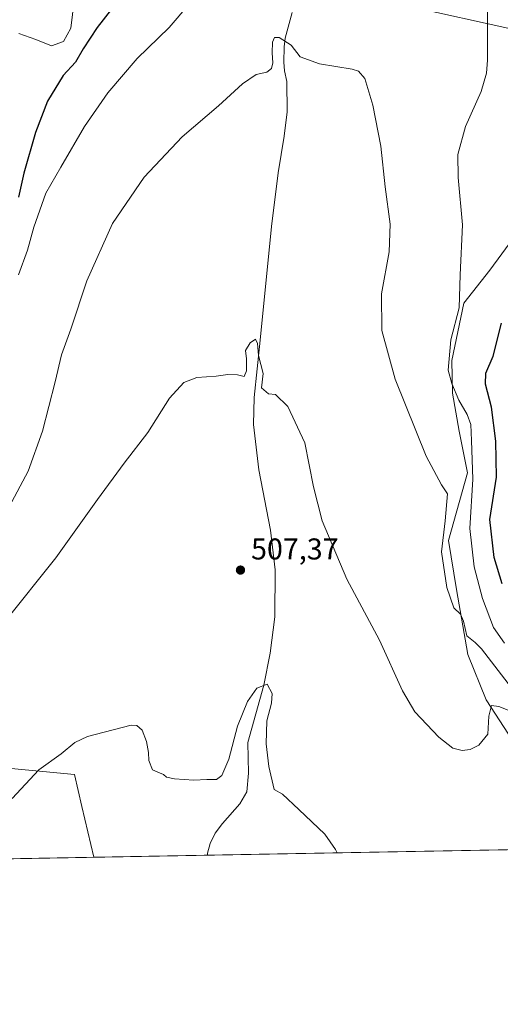
# Model space of a CAD drawing. Units: metres. Extents: x 624795 to 628257, y 4713360 to 4715736.
# Drawn here: x 627498 to 627658, y 4713360 to 4713688 of the extents above; entities that cross this region are included whole.
import ezdxf

# ---------------------------------------------------------------- set-up
doc = ezdxf.new("R2010")
doc.units = ezdxf.units.M
doc.header["$MEASUREMENT"] = 0
for name, color, linetype, lineweight in [('Comarca CxS', 21, 'Continuous', 0), ('Comunidad Autónoma CxS', 142, 'Continuous', 0), ('Corriente natural lineal', 142, 'Continuous', 13), ('Cultivos herbáceos CxS', 92, 'Continuous', 0), ('Cultivos leñosos CxS', 92, 'Continuous', 0), ('Curva de nivel maestra', 30, 'Continuous', 30), ('Curva de nivel normal', 30, 'Continuous', 0), ('Matorral CxS', 135, 'Continuous', 0), ('Municipio CxS', 4, 'Continuous', 0), ('Núcleo urbano CxS', 7, 'Continuous', 0), ('Provincia CxS', 1, 'Continuous', 0), ('Punto de cota en terreno', 7, 'Continuous', 0), ('Rótulo de punto de cota en terreno', 7, 'Continuous', 0), ('Tendido', 6, 'Continuous', 0)]:
    doc.layers.add(name, color=color, linetype=linetype, lineweight=lineweight)
doc.styles.add('Style-Arial', font='txt')

# ---------------------------------------------------------------- blocks, each defined once
blk = doc.blocks.new('*U10')
at = {"layer": 'Cultivos leñosos CxS', "color": 92, "linetype": 'Continuous', "lineweight": 0}
for points in [[(627350.8263999998, 4713406.140799999, 510.3849999999948), (627320.5094999997, 4713405.588300001, 508.4290000000037), (627316.5784, 4713407.6053, 508.0200999999943), (627313.0027000001, 4713413.228700001, 506.7945000000037), (627311.4698999999, 4713423.452299999, 508.0387999999948), (627308.4049000005, 4713432.653100001, 507.7744999999995), (627305.3393000001, 4713443.8991, 508.3794000000053), (627305.0034999996, 4713460.021500001, 509.0163999999932), (627310.6233000001, 4713479.956300001, 509.2694999999949), (627316.7550999997, 4713498.3597, 510.7139000000025), (627317.2664999999, 4713517.272299999, 510.8209999999963), (627325.4404999996, 4713534.1413, 513.7465999999986), (627326.3805999998, 4713519.678300001, 513.7890999999945), (627326.9519999997, 4713511.411699999, 513.6839000000036), (627322.7187999999, 4713488.657500001, 512.9106999999931), (627319.0144999997, 4713458.494899999, 511.4397000000026), (627333.8311999999, 4713428.3323, 510.5872999999993), (627349.7061999999, 4713412.986500001, 510.7081000000035)], [(627522.3921999997, 4713409.2678, 502.0295000000042), (627394.0700000003, 4713406.929, 512.6215999999986), (627393.7812999999, 4713410.0591, 512.6861999999965), (627389.3723999998, 4713433.273, 513.4790000000066), (627386.8526, 4713436.200800001, 513.1070999999939), (627379.8688000003, 4713447.911599999, 513.1106), (627376.6937999995, 4713482.307499999, 514.5442999999941), (627374.5771000005, 4713527.286699999, 516.267200000002), (627399.9771999996, 4713523.053400001, 518.6070000000036), (627402.6889000004, 4713509.507300001, 518.627800000002), (627405.1254000004, 4713497.335899999, 518.8543999999965), (627471.1583000004, 4713487.4091, 514.9238000000041), (627469.8331000004, 4713484.4275, 514.6144999999962), (627451.3799999999, 4713442.909700001, 514.5141000000004), (627515.9480999997, 4713436.8179, 504.4103000000032), (627518.3663999997, 4713426.177100001, 503.0917000000045)]]:
    blk.add_polyline3d(points, close=True, dxfattribs=at)
blk = doc.blocks.new('*U14')
at = {"layer": 'Matorral CxS', "color": 135, "linetype": 'Continuous', "lineweight": 0}
blk.add_polyline3d([(627664.9380000001, 4713443.5461, 508.2358999999997), (627653.0904000001, 4713461.7141, 511.4094000000041), (627647.0286999998, 4713476.835100001, 513.8372999999992), (627643.1838999996, 4713498.3869, 515.937300000005), (627640.5294000005, 4713514.762700001, 515.3828999999969), (627646.9297000002, 4713537.228499999, 517.6677999999956), (627644.0727000004, 4713551.1505, 517.6478999999963), (627641.8809000002, 4713563.816299999, 519.0666000000056), (627641.6343, 4713574.6183, 520.1205999999949), (627645.6465999996, 4713593.781099999, 520.2946999999986), (627654.2917, 4713604.7849, 521.8588000000018), (627669.0853000004, 4713624.828700001, 524.5752000000066)], dxfattribs=at)
blk = doc.blocks.new('*U15')
at = {"layer": 'Cultivos herbáceos CxS', "color": 92, "linetype": 'Continuous', "lineweight": 0}
for points in [[(627669.0853000004, 4713624.828700001, 524.5752000000066), (627654.2917, 4713604.7849, 521.8588000000018), (627645.6465999996, 4713593.781099999, 520.2946999999986), (627641.6343, 4713574.6183, 520.1205999999949), (627641.8809000002, 4713563.816299999, 519.0666000000056), (627644.0727000004, 4713551.1505, 517.6478999999963), (627646.9297000002, 4713537.228499999, 517.6677999999956), (627640.5294000005, 4713514.762700001, 515.3828999999969), (627643.1838999996, 4713498.3869, 515.937300000005), (627647.0286999998, 4713476.835100001, 513.8372999999992), (627653.0904000001, 4713461.7141, 511.4094000000041), (627664.9380000001, 4713443.5461, 508.2358999999997)], [(627840.8372, 4713415.071799999, 515.1015999999945), (627522.3921999997, 4713409.2678, 502.0295000000042), (627518.3663999997, 4713426.177100001, 503.0917000000045), (627515.9480999997, 4713436.8179, 504.4103000000032), (627451.3799999999, 4713442.909700001, 514.5141000000004)]]:
    blk.add_polyline3d(points, dxfattribs=at)
blk = doc.blocks.new('5PATER')
at = {"layer": 'Núcleo urbano CxS', "linetype": 'Continuous', "lineweight": 0}
h = blk.add_hatch(color=51, dxfattribs=at)
edge = h.paths.add_edge_path()
edge.add_ellipse((0, 0), major_axis=(-0.1095731443231308, -0.1110710700762829), ratio=0.9994222409660322, start_angle=0, end_angle=360)

msp = doc.modelspace()

# ---------------------------------------------------------------- linework, layer by layer
at = {"layer": 'Comarca CxS', "color": 21, "linetype": 'Continuous', "lineweight": 0, "flags": 128}
msp.add_lwpolyline([(625155.9117128162, 4713366.135979036), (624836.8100009387, 4713360.319982849), (624813.0215584487, 4714685.387208855), (624795.280000939, 4715673.629982825), (627071.1189772183, 4715715.143566903), (628214.5000009647, 4715735.999982825), (628217.7786489157, 4715558.249163766), (628220.2732799596, 4715423.003563092), (628257.1700009644, 4713422.659982849)], close=True, dxfattribs=at)
at = {"layer": 'Comunidad Autónoma CxS', "color": 142, "linetype": 'Continuous', "lineweight": 0, "flags": 128}
msp.add_lwpolyline([(625155.9117128162, 4713366.135979036), (624836.8100009387, 4713360.319982849), (624813.0215584487, 4714685.387208855), (624795.280000939, 4715673.629982825), (627071.1189772183, 4715715.143566903), (628214.5000009647, 4715735.999982825), (628217.7786489157, 4715558.249163766), (628220.2732799596, 4715423.003563092), (628257.1700009644, 4713422.659982849)], close=True, dxfattribs=at)
at = {"layer": 'Corriente natural lineal', "color": 142, "linetype": 'Continuous', "lineweight": 13}
msp.add_polyline3d([(627588.4801000003, 4713690.530099999, 516.4575999999943), (627586.1001000004, 4713681.940099999, 515.5619000000006), (627585.7701000003, 4713679.040100001, 515.3016999999963), (627585.7001, 4713673.970100001, 514.9358000000066), (627585.9700999996, 4713671.0601, 514.7160000000003), (627586.7401000002, 4713667.5801, 514.3638000000064), (627586.8501000004, 4713657.4901, 513.4652999999962), (627585.8201000001, 4713649.390100001, 513.6034000000072), (627583.8601000002, 4713637.140100001, 512.3845000000001), (627581.5701000001, 4713619.270099999, 511.8680000000023), (627577.8601000002, 4713581.4801, 510.3510999999999), (627575.8000999996, 4713562.350099999, 509.9100999999937), (627575.5701000001, 4713553.3301, 509.4152999999933), (627577.3601000002, 4713538.210100001, 508.9398999999976), (627581.2600999996, 4713518.170100001, 508.1772999999957), (627582.8601000002, 4713505.0001, 507.7853000000032), (627582.6601, 4713489.3301, 506.9415000000009), (627581.0900999998, 4713477.200099999, 506.6119999999937), (627579.0500999996, 4713466.5701, 506.2464000000036), (627573.6801000005, 4713447.460100001, 504.8359000000055), (627573.9600999998, 4713437.280099999, 504.1125999999931), (627573.3501000004, 4713431.0701, 503.0385999999999), (627571.0800999999, 4713427.050100001, 502.4897000000056), (627565.2100999998, 4713420.4901, 502.0129000000015), (627562.8601000002, 4713417.2601, 501.5890000000073), (627561.1901000004, 4713413.890100001, 501.2890999999945), (627560.2200999996, 4713410.6801, 501.1429000000062), (627560.2104000002, 4713409.9571, 501.1141000000061)], dxfattribs=at)
at = {"layer": 'Cultivos herbáceos CxS', "color": 92, "linetype": 'Continuous', "lineweight": 0, "extrusion": (-0.04976546648358184, -0.0009070246728459417, 0.9987605196702133), "elevation": -35005.51276257883, "flags": 128}
msp.add_lwpolyline([(-4701191.282456243, 712770.0625260583), (-4701191.282456243, 712489.0407988016)], dxfattribs=at)
at = {"layer": 'Cultivos herbáceos CxS', "color": 92, "linetype": 'Continuous', "lineweight": 0, "extrusion": (0.0241900912753542, 0.0004409037406332128, 0.9997072797014043), "elevation": 17759.86626535483, "flags": 128}
msp.add_lwpolyline([(4701190.825915975, -713130.3519683036), (4701190.825915975, -713092.5163117535)], dxfattribs=at)
at = {"layer": 'Cultivos herbáceos CxS', "color": 92, "linetype": 'Continuous', "lineweight": 0}
for points in [[(627664.9380000001, 4713443.5461, 508.2358999999997), (627653.0904000001, 4713461.7141, 511.4094000000041), (627647.0286999998, 4713476.835100001, 513.8372999999992), (627643.1838999996, 4713498.3869, 515.937300000005), (627640.5294000005, 4713514.762700001, 515.3828999999969), (627646.9297000002, 4713537.228499999, 517.6677999999956), (627644.0727000004, 4713551.1505, 517.6478999999963), (627641.8809000002, 4713563.816299999, 519.0666000000056), (627641.6343, 4713574.6183, 520.1205999999949), (627645.6465999996, 4713593.781099999, 520.2946999999986), (627654.2917, 4713604.7849, 521.8588000000018), (627669.0853000004, 4713624.828700001, 524.5752000000066)], [(627522.3920999998, 4713409.267899999, 502.0295000000042), (627518.3663999997, 4713426.177100001, 503.0917000000045), (627515.9480999997, 4713436.8179, 504.4103000000032), (627451.3799999999, 4713442.909700001, 514.5141000000004), (627469.8331000004, 4713484.4275, 514.6144999999962), (627471.1583000004, 4713487.4091, 514.9238000000041), (627405.1254000004, 4713497.335899999, 518.8543999999965), (627402.6889000004, 4713509.507300001, 518.627800000002), (627399.9771999996, 4713523.053400001, 518.6070000000036), (627374.5771000005, 4713527.286699999, 516.267200000002), (627376.6937999995, 4713482.307499999, 514.5442999999941), (627379.8688000003, 4713447.911599999, 513.1106), (627386.8526, 4713436.200800001, 513.1070999999939), (627389.3723999998, 4713433.273, 513.4790000000066), (627393.7812999999, 4713410.0591, 512.6861999999965), (627394.0700000003, 4713406.929099999, 512.6215999999986)]]:
    msp.add_polyline3d(points, dxfattribs=at)
at = {"layer": 'Cultivos leñosos CxS', "color": 92, "linetype": 'Continuous', "lineweight": 0, "extrusion": (0.09728793487646904, 0.001773174281863493, 0.9952546978439429), "elevation": 69907.70092821942, "flags": 128}
msp.add_lwpolyline([(4701191.240016453, -709877.0101148738), (4701191.240016453, -709753.772749513)], dxfattribs=at)
at = {"layer": 'Cultivos leñosos CxS', "color": 92, "linetype": 'Continuous', "lineweight": 0}
msp.add_polyline3d([(627522.3920999998, 4713409.267899999, 502.0295000000042), (627518.3663999997, 4713426.177100001, 503.0917000000045), (627515.9480999997, 4713436.8179, 504.4103000000032), (627451.3799999999, 4713442.909700001, 514.5141000000004), (627469.8331000004, 4713484.4275, 514.6144999999962), (627471.1583000004, 4713487.4091, 514.9238000000041), (627405.1254000004, 4713497.335899999, 518.8543999999965), (627402.6889000004, 4713509.507300001, 518.627800000002), (627399.9771999996, 4713523.053400001, 518.6070000000036), (627374.5771000005, 4713527.286699999, 516.267200000002), (627376.6937999995, 4713482.307499999, 514.5442999999941), (627379.8688000003, 4713447.911599999, 513.1106), (627386.8526, 4713436.200800001, 513.1070999999939), (627389.3723999998, 4713433.273, 513.4790000000066), (627393.7812999999, 4713410.0591, 512.6861999999965), (627394.0700000003, 4713406.929099999, 512.6215999999986)], dxfattribs=at)
at = {"layer": 'Curva de nivel maestra', "color": 30, "linetype": 'Continuous', "lineweight": 30, "elevation": 525, "flags": 128}
for points in [[(627532.9900000002, 4713697.800100001), (627523.5099999999, 4713685.520099999), (627518.79, 4713678.440099999), (627516.2999999998, 4713674.0001), (627512.1900000004, 4713669.550100001), (627506.9299999997, 4713660.9801), (627502.9199999999, 4713650.5701), (627499.0199999996, 4713636.9801), (627497.2800000003, 4713629.0601)], [(627658.4400000004, 4713500.3101), (627655.7699999996, 4713509.050100001), (627654.3799999999, 4713521.6801), (627656.5199999996, 4713535.780099999), (627656.2999999998, 4713547.780099999), (627654.8399999999, 4713559.110099999), (627652.9000000004, 4713566.770099999), (627652.9800000006, 4713570.440099999), (627655.4000000004, 4713576.110099999), (627658.2400000002, 4713587.090100001)]]:
    msp.add_lwpolyline(points, dxfattribs=at)
at = {"layer": 'Curva de nivel normal', "color": 30, "linetype": 'Continuous', "lineweight": 0, "flags": 128}
for points, elevation in [([(627497.2400000002, 4713603.1501), (627500.2599999999, 4713611.450099999), (627502.3700000001, 4713619.110099999), (627506.4199999999, 4713630.350099999), (627511.3700000001, 4713639.0601), (627519.2999999998, 4713652.600099999), (627527.0199999996, 4713663.7401), (627536.8200000003, 4713675.1801), (627547.4900000002, 4713685.4801), (627554.0099999999, 4713693.1801)], 520), ([(627497.3499999996, 4713683.5101), (627503, 4713681.5601), (627508.2800000003, 4713679.380100001), (627512.2400000002, 4713680.920100001), (627514.7100000001, 4713685.280099999), (627515.8799999999, 4713694.440099999)], 530), ([(627653.5800000001, 4713694.420100001), (627653.6100000005, 4713674.710100001), (627653.25, 4713670.3201), (627651.4000000004, 4713664.200099999), (627646.2199999997, 4713652.530099999), (627643.6399999997, 4713643.290100001), (627643.7800000003, 4713635.5701), (627645.2100000001, 4713619.780099999), (627644.4400000004, 4713603.210100001), (627644.1299999999, 4713592.1501), (627641.3499999996, 4713581.540100001), (627640.4699999997, 4713571.450099999), (627641.6600000003, 4713567.020099999), (627644.0199999996, 4713561.4901), (627646.7599999999, 4713556.7301), (627648.0199999996, 4713553.4001), (627648.2800000003, 4713548.0801), (627648.7300000006, 4713535.110099999), (627647.7100000001, 4713518.780099999), (627649.0700000003, 4713505.9901), (627651.9000000004, 4713495.470100001), (627655.5599999997, 4713485.790100001), (627659.2800000003, 4713480.550100001)], 520), ([(627494.2199999997, 4713525.9001), (627500.5099999999, 4713537.8201), (627505.3200000003, 4713551.110099999), (627509.5499999998, 4713567.5701), (627511.5999999996, 4713576.550100001), (627514.7599999999, 4713585.1501), (627520.0800000001, 4713601.2401), (627528.6500000004, 4713620.300100001), (627539.1200000001, 4713635.700099999), (627551.8200000003, 4713649.100099999), (627563.9299999997, 4713659.420100001), (627571.8700000001, 4713666.800100001), (627576.4800000006, 4713669.920100001), (627580, 4713670.710100001), (627581.54, 4713671.860099999), (627582.0599999997, 4713673.8201), (627581.79, 4713677.0801), (627581.9500000002, 4713680.670100001), (627582.54, 4713682.2401), (627584.1600000003, 4713682.220100001), (627588.0999999996, 4713679.6601), (627591.0999999996, 4713675.800100001), (627597.5300000003, 4713673.420100001), (627608.4199999999, 4713671.700099999), (627610.5599999997, 4713671.040100001), (627612.6600000003, 4713668.5801), (627615.3700000001, 4713659.6801), (627617.9800000006, 4713646.050100001), (627619.5, 4713632.4901), (627621.1399999997, 4713620.100099999), (627620.7400000002, 4713610.860099999), (627618.2300000006, 4713596.8101), (627618.2999999998, 4713584.6801), (627622.7400000002, 4713568.4101), (627633.1699999999, 4713542.8201), (627638.2800000003, 4713533.280099999), (627640.25, 4713530.300100001), (627639.5099999999, 4713521.300100001), (627638.2800000003, 4713510.9801), (627640, 4713499.0801), (627642.3200000003, 4713492.360099999), (627644.54, 4713490.1801), (627645.6100000005, 4713487.920100001), (627646.7100000001, 4713483.020099999), (627648.2999999998, 4713481.630100001), (627649.4400000004, 4713480.7601), (627651.5800000001, 4713478.620100001), (627660.4800000006, 4713467.110099999)], 515), ([(627492.5499999998, 4713487.4901), (627509.7199999997, 4713508.9301), (627523.5499999998, 4713528.360099999), (627532.4900000002, 4713540.440099999), (627540.4199999999, 4713550.710100001), (627547.5599999997, 4713562.140100001), (627552.3300000001, 4713567.350099999), (627556.7199999997, 4713569.0101), (627563.2000000002, 4713569.4901), (627567.04, 4713570.0001), (627570.2800000003, 4713569.9101), (627572.5, 4713569.3301), (627573.2400000002, 4713571.2501), (627573.29, 4713575.2601), (627572.8899999997, 4713577.950099999), (627574.4600000001, 4713580.550100001), (627576.2800000003, 4713581.8101), (627576.9699999997, 4713580.360099999), (627577.2300000006, 4713576.360099999), (627578.7699999996, 4713570.290100001), (627578.2699999996, 4713565.5701), (627580.6200000001, 4713563.5701), (627582.9400000004, 4713563.3101), (627587.0199999996, 4713559.350099999), (627592.7100000001, 4713547.200099999), (627595.5999999996, 4713532.590100001), (627598.5199999996, 4713521.2501), (627606.6600000003, 4713501.8201), (627617.5599999997, 4713481.5701), (627625.2100000001, 4713464.6501), (627629.3700000001, 4713457.710100001), (627637.3099999997, 4713449.280099999), (627642, 4713445.640100001), (627645.1200000001, 4713444.770099999), (627647.7400000002, 4713445.110099999), (627650.6799999997, 4713446.550100001), (627653.7100000001, 4713450.300100001), (627653.9900000002, 4713456.270099999), (627654.9199999999, 4713459.840100001), (627657.3799999999, 4713459.460100001), (627661.5199999996, 4713457.780099999)], 510), ([(627495.2199999997, 4713428.890100001), (627504.0899999999, 4713438.340100001), (627511.4800000006, 4713443.7401), (627516.0499999998, 4713447.4301), (627520.2999999998, 4713449.440099999), (627525.7999999998, 4713450.890100001), (627534.8499999996, 4713453.2301), (627536.7100000001, 4713453.170100001), (627538.5099999999, 4713451.630100001), (627539.9500000002, 4713447.8101), (627540.6200000001, 4713444.120100001), (627540.7199999997, 4713441.460100001), (627541.8799999999, 4713438.4001), (627544.2100000001, 4713437.4301), (627545.6200000001, 4713436.860099999), (627546.5999999996, 4713435.9001), (627549.2800000003, 4713435.390100001), (627555.6900000004, 4713434.9101), (627560.0300000003, 4713435.1501), (627563.29, 4713435.210100001), (627565.0099999999, 4713436.460100001), (627567.3200000003, 4713441.970100001), (627570.25, 4713452.920100001), (627573.5899999999, 4713461.1501), (627576.6900000004, 4713465.620100001), (627580.0899999999, 4713466.950099999), (627581.8200000003, 4713463.850099999), (627581.5800000001, 4713460.5601), (627580.0199999996, 4713454.6601), (627579.8399999999, 4713446.9901), (627580.7300000006, 4713439.470100001), (627582.4800000006, 4713431.790100001), (627585.2999999998, 4713430.290100001), (627590.7199999997, 4713425.200099999), (627599.3600000005, 4713417.0001), (627602.8600000005, 4713411.8301), (627603.4395000003, 4713410.744999999)], 505)]:
    msp.add_lwpolyline(points, dxfattribs=dict(at, elevation=elevation))
at = {"layer": 'Matorral CxS', "color": 135, "linetype": 'Continuous', "lineweight": 0}
msp.add_polyline3d([(627664.9380000001, 4713443.5461, 508.2358999999997), (627653.0904000001, 4713461.7141, 511.4094000000041), (627647.0286999998, 4713476.835100001, 513.8372999999992), (627643.1838999996, 4713498.3869, 515.937300000005), (627640.5294000005, 4713514.762700001, 515.3828999999969), (627646.9297000002, 4713537.228499999, 517.6677999999956), (627644.0727000004, 4713551.1505, 517.6478999999963), (627641.8809000002, 4713563.816299999, 519.0666000000056), (627641.6343, 4713574.6183, 520.1205999999949), (627645.6465999996, 4713593.781099999, 520.2946999999986), (627654.2917, 4713604.7849, 521.8588000000018), (627669.0853000004, 4713624.828700001, 524.5752000000066)], dxfattribs=at)
at = {"layer": 'Municipio CxS', "color": 4, "linetype": 'Continuous', "lineweight": 0, "flags": 128}
msp.add_lwpolyline([(628220.2732799596, 4715423.003563092), (628257.1700009644, 4713422.659982849), (625155.9117128162, 4713366.135979036)], dxfattribs=at)
at = {"layer": 'Provincia CxS', "color": 1, "linetype": 'Continuous', "lineweight": 0, "flags": 128}
msp.add_lwpolyline([(625155.9117128162, 4713366.135979036), (624836.8100009387, 4713360.319982849), (624813.0215584487, 4714685.387208855), (624795.280000939, 4715673.629982825), (627071.1189772183, 4715715.143566903), (628214.5000009647, 4715735.999982825), (628217.7786489157, 4715558.249163766), (628220.2732799596, 4715423.003563092), (628257.1700009644, 4713422.659982849)], close=True, dxfattribs=at)
at = {"layer": 'Tendido', "color": 6, "linetype": 'Continuous', "lineweight": 0}
msp.add_polyline3d([(626472.5499999998, 4713951.850000001, 544.5458999999975), (626634.2000000002, 4713914.869999999, 534.9667999999947), (626814.3767999997, 4713874.506300001, 567.2084000000032), (626930.0999999996, 4713848.41, 554.7115000000049), (627093.3427999998, 4713811.757300001, 533.2464000000036), (627213.9866000004, 4713784.669299999, 534.6821000000054), (627386.5647, 4713745.920600001, 532.8896999999997), (627536.0329, 4713712.8825, 529.3277999999991), (627753.3894999997, 4713664.770600001, 556.5170999999973), (627863.4194, 4713631.1677, 557.671100000007), (628063.4023000002, 4713570.431500001, 539.8653000000049), (628249.1032999996, 4713514.432, 488.7883000000002), (628255.5127999998, 4713512.5044, 486.522299999997)], dxfattribs=at)

# ---------------------------------------------------------------- block references
at = {"layer": 'Cultivos herbáceos CxS', "color": 92, "linetype": 'Continuous', "lineweight": 0}
msp.add_blockref('*U15', (0, 0), dxfattribs=at)
at = {"layer": 'Cultivos leñosos CxS', "color": 92, "linetype": 'Continuous', "lineweight": 0}
msp.add_blockref('*U10', (0, 0), dxfattribs=at)
at = {"layer": 'Matorral CxS', "color": 135, "linetype": 'Continuous', "lineweight": 0}
msp.add_blockref('*U14', (0, 0), dxfattribs=at)
at = {"layer": 'Punto de cota en terreno', "color": 7, "linetype": 'Continuous', "lineweight": 0, "xscale": 10, "yscale": 10, "zscale": 10}
msp.add_blockref('5PATER', (627571.25, 4713504.890000001, 507.3699999999953), dxfattribs=at)

# ---------------------------------------------------------------- texts
at = {"layer": 'Rótulo de punto de cota en terreno', "color": 7, "linetype": 'Continuous', "lineweight": 0, "style": 'Style-Arial'}
msp.add_text('507,37', height=7.000000000000002, dxfattribs=at).set_placement((627574.7778000003, 4713508.4178))

doc.saveas('drawing.dxf')
